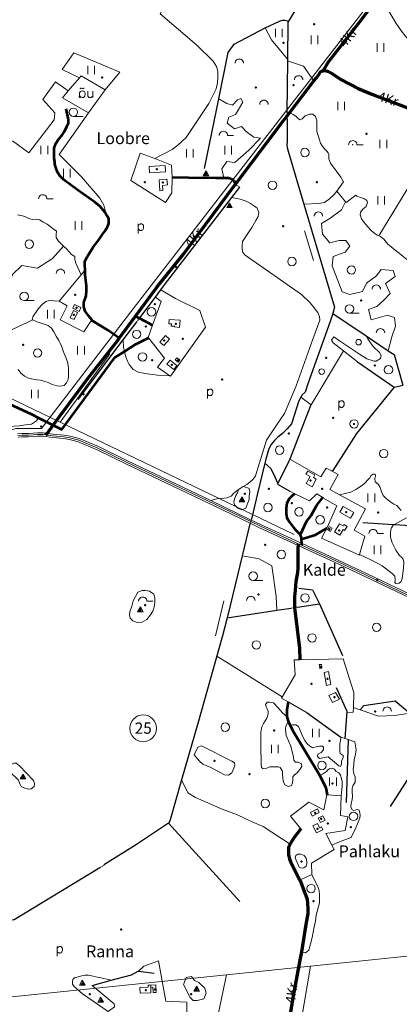
# Model space of a CAD drawing. Units: metres. Extents: x 531218 to 563713, y 6566035 to 6595898.
# Drawn here: x 548286 to 548961, y 6582550 to 6584300 of the extents above; entities that cross this region are included whole.
import ezdxf

# ---------------------------------------------------------------- set-up
doc = ezdxf.new("R2010")
doc.units = ezdxf.units.M
doc.header["$MEASUREMENT"] = 0
doc.linetypes.add('TRUUP', pattern=[3.5, 2.5, -1])
for name, color, linetype in [('Level 11', 7, 'Continuous'), ('Level 12', 7, 'Continuous'), ('Level 13', 7, 'Continuous'), ('Level 17', 7, 'Continuous'), ('Level 19', 7, 'Continuous'), ('Level 2', 7, 'Continuous'), ('Level 25', 7, 'Continuous'), ('Level 27', 7, 'Continuous'), ('Level 28', 7, 'Continuous'), ('Level 3', 7, 'Continuous'), ('Level 30', 7, 'Continuous'), ('Level 31', 7, 'Continuous'), ('Level 34', 7, 'Continuous'), ('Level 35', 7, 'Continuous'), ('Level 38', 7, 'Continuous'), ('Level 4', 7, 'Continuous'), ('Level 40', 7, 'Continuous'), ('Level 47', 7, 'Continuous'), ('Level 48', 7, 'Continuous'), ('Level 49', 7, 'Continuous'), ('Level 5', 7, 'Continuous'), ('Level 50', 7, 'Continuous'), ('Level 51', 7, 'Continuous'), ('Level 54', 7, 'Continuous'), ('Level 57', 7, 'Continuous'), ('Level 59', 7, 'Continuous')]:
    doc.layers.add(name, color=color, linetype=linetype)
doc.styles.add('Style-Helvetica', font='Helvetica.shx', dxfattribs={"bigfont": 'Helveticabig.shx'})
doc.styles.add('Style-hv_o', font='hv_o.shx', dxfattribs={"bigfont": 'hv_obig.shx'})

# ---------------------------------------------------------------- blocks, each defined once
blk = doc.blocks.new('OU___1')
at = {"layer": 'Level 47', "color": 251, "linetype": 'Continuous', "lineweight": 0}
blk.add_line((0.117, 0.062), (0.117, -0.053), dxfattribs=at)
at = {"layer": 'Level 47', "color": 251, "linetype": 'Continuous', "lineweight": 0, "flags": 128}
for points in [[(-0.113, 0.1), (-0.113, 0.1), (-0.104, 0.108), (-0.101, 0.11), (-0.098, 0.111), (-0.095, 0.111), (-0.083, 0.111), (-0.068, 0.11), (-0.049, 0.109), (-0.047, 0.109), (-0.043, 0.111), (-0.04, 0.113)], [(0.029, 0.062), (0.03, -0.025), (0.03, -0.03), (0.031, -0.034), (0.034, -0.039), (0.037, -0.043), (0.043, -0.048), (0.05, -0.052), (0.056, -0.054), (0.062, -0.055), (0.069, -0.055), (0.077, -0.054), (0.085, -0.052), (0.092, -0.049), (0.096, -0.047), (0.101, -0.043), (0.105, -0.039), (0.109, -0.033), (0.112, -0.028), (0.117, -0.02)]]:
    blk.add_lwpolyline(points, dxfattribs=at)
at = {"layer": 'Level 47', "color": 251, "linetype": 'Continuous', "lineweight": 0}
blk.add_ellipse((-0.07, 0.005), major_axis=(0.0026, 0.0601), ratio=0.875074, dxfattribs=at)
blk.add_ellipse((-0.07, 0.005), major_axis=(0.0026, 0.0601), ratio=0.875074, dxfattribs=at)
blk = doc.blocks.new('KAITS1')
at = {"layer": 'Level 57', "color": 251, "linetype": 'Continuous', "lineweight": 13}
blk.add_circle((0, 0), 0.238, dxfattribs=at)
blk = doc.blocks.new('POLD_1')
at = {"layer": 'Level 48', "color": 251, "linetype": 'Continuous', "lineweight": 0, "flags": 128}
for points in [[(-0.027, -0.082), (-0.027, 0.089)], [(-0.027, 0.058), (-0.017, 0.068), (-0.01, 0.076), (-0.001, 0.082), (0.007, 0.086), (0.014, 0.088), (0.023, 0.089), (0.03, 0.089), (0.037, 0.087), (0.045, 0.083), (0.05, 0.08), (0.054, 0.075), (0.058, 0.07), (0.061, 0.065), (0.063, 0.059), (0.065, 0.051), (0.067, 0.045), (0.067, 0.03), (0.067, 0.021), (0.066, 0.014), (0.063, 0.005), (0.058, -0.006), (0.052, -0.015), (0.043, -0.023), (0.037, -0.026), (0.029, -0.028), (0.022, -0.029), (0.015, -0.029), (0.008, -0.028), (0.002, -0.027), (-0.004, -0.024), (-0.012, -0.019), (-0.019, -0.014), (-0.026, -0.008), (-0.027, -0.008)]]:
    blk.add_lwpolyline(points, dxfattribs=at)
blk = doc.blocks.new('HEIN_1')
at = {"layer": 'Level 48', "color": 251, "linetype": 'Continuous', "lineweight": 13, "flags": 128}
for points in [[(-0.06, -0.075), (-0.06, 0.075)], [(0.06, -0.075), (0.06, 0.075)]]:
    blk.add_lwpolyline(points, dxfattribs=at)
blk = doc.blocks.new('VOSA_1')
at = {"layer": 'Level 50', "color": 251, "linetype": 'Continuous', "lineweight": 13, "extrusion": (0, 0, -1)}
blk.add_arc((0, 0), 0.075, 359.8472, 180.1528, dxfattribs=at)
blk = doc.blocks.new('NOORM1')
at = {"layer": 'Level 49', "color": 251, "linetype": 'Continuous', "lineweight": 13}
blk.add_circle((0, 0), 0.05, dxfattribs=at)
blk = doc.blocks.new('LEHT_1')
at = {"layer": 'Level 50', "color": 251, "linetype": 'Continuous', "lineweight": 13}
blk.add_circle((0, 0), 0.0752, dxfattribs=at)
blk = doc.blocks.new('HLEHT1')
at = {"layer": 'Level 51', "color": 251, "linetype": 'Continuous', "lineweight": 13}
blk.add_line((0, -0.075), (0.175, -0.075), dxfattribs=at)
blk.add_circle((0, 0), 0.0752, dxfattribs=at)
blk = doc.blocks.new('HPOOS1')
at = {"layer": 'Level 51', "color": 251, "linetype": 'Continuous', "lineweight": 13}
blk.add_line((0.075, 0), (0.183, 0), dxfattribs=at)
at = {"layer": 'Level 51', "color": 251, "linetype": 'Continuous', "lineweight": 13, "extrusion": (0, 0, -1)}
blk.add_arc((0, 0), 0.075, 359.8472, 180.1528, dxfattribs=at)
blk = doc.blocks.new('KIVIH1')
at = {"layer": 'Level 54', "color": 251, "linetype": 'Continuous', "lineweight": 13, "flags": 128}
for points in [[(-0.05, -0.029), (0.05, -0.029), (0, 0.058), (-0.05, -0.029)], [(-0.027, -0.029), (0.012, 0.038)], [(-0.004, -0.029), (0.023, 0.018)], [(0.019, -0.029), (0.034, -0.002)]]:
    blk.add_lwpolyline(points, dxfattribs=at)
blk = doc.blocks.new('LPUU_1')
at = {"layer": 'Level 51', "color": 251, "linetype": 'Continuous', "lineweight": 13}
for radius in [0.0752, 0.01]:
    blk.add_circle((0, 0), radius, dxfattribs=at)
blk = doc.blocks.new('PSALU1')
at = {"layer": 'Level 51', "color": 251, "linetype": 'Continuous', "lineweight": 13}
blk.add_line((0.075, 0), (0.183, 0), dxfattribs=at)
blk.add_circle((0, 0), 0.003, dxfattribs=at)
at = {"layer": 'Level 51', "color": 251, "linetype": 'Continuous', "lineweight": 13, "extrusion": (0, 0, -1)}
blk.add_arc((0, 0), 0.075, 359.8472, 180.1528, dxfattribs=at)

msp = doc.modelspace()

# ---------------------------------------------------------------- linework, layer by layer
at = {"layer": 'Level 11', "color": 251, "linetype": 'Continuous', "lineweight": 13, "ltscale": 100, "flags": 128}
msp.add_lwpolyline([(548283.13, 6583561.1), (548290.35, 6583561.58), (548301.99, 6583561.92), (548318.04, 6583562.84), (548328.05, 6583562.98), (548333.02, 6583562.27), (548345.48, 6583560.5), (548364.81, 6583558.62), (548375.25, 6583557.21), (548391.37, 6583552.94), (548425.31, 6583538.63), (548476.41, 6583513.56), (548632.22, 6583439.41), (548696.88, 6583408.13), (548714.09, 6583399.81), (548781.48, 6583368.86), (548787.37, 6583366.15), (548853.41, 6583335.83), (548901.14, 6583313.38), (548991.05, 6583270.48)], dxfattribs=at)
at = {"layer": 'Level 12', "color": 251, "linetype": 'Continuous', "lineweight": 13, "ltscale": 100, "flags": 128}
for points in [[(548282.55, 6583564.07), (548290.21, 6583564.58), (548301.86, 6583564.92), (548317.93, 6583565.84), (548328.24, 6583565.98), (548335.03, 6583565.01), (548345.78, 6583563.48), (548365.18, 6583561.6), (548375.84, 6583560.16), (548392.34, 6583555.79), (548426.55, 6583541.36), (548477.72, 6583516.26), (548626.06, 6583445.66), (548697.98, 6583410.91), (548715.37, 6583402.52), (548787.18, 6583369.54), (548854.67, 6583338.55), (548902.42, 6583316.09), (548992.27, 6583273.22)], [(548283.71, 6583558.13), (548290.49, 6583558.58), (548302.12, 6583558.92), (548318.15, 6583559.84), (548327.86, 6583559.98), (548345.27, 6583557.5), (548364.48, 6583555.64), (548374.66, 6583554.26), (548390.4, 6583550.09), (548424.06, 6583535.9), (548475.1, 6583510.86), (548630.92, 6583436.71), (548695.78, 6583405.33), (548712.81, 6583397.1), (548781.16, 6583365.7), (548852.15, 6583333.11), (548899.86, 6583310.67), (548989.81, 6583267.74)]]:
    msp.add_lwpolyline(points, dxfattribs=at)
at = {"layer": 'Level 13', "color": 251, "linetype": 'Continuous', "lineweight": 70, "flags": 128}
for points in [[(548825.68, 6584209.79), (548834.9, 6584225.4), (548894.17, 6584301.48), (548906.46, 6584317.26), (548910.16, 6584322.13), (548914.06, 6584324.66)], [(548333.02, 6583562.27), (548335.03, 6583565.01), (548345.81, 6583579.69), (548356.88, 6583594.77), (548408.43, 6583664.08), (548459.39, 6583728.94), (548463.25, 6583734.17), (548492.17, 6583773.29), (548530.67, 6583825.37), (548577.41, 6583883.78), (548669.35, 6584007.24), (548669.93, 6584008.04), (548755.31, 6584121.38), (548761.51, 6584129.46), (548765.76, 6584134.99), (548809.28, 6584191.66), (548813.12, 6584196.67), (548818.38, 6584203.77), (548820.88, 6584207.47), (548824.66, 6584209.78), (548825.68, 6584209.79)], [(548825.68, 6584209.79), (548829.38, 6584209.84), (548834.93, 6584208.58), (548840.42, 6584205.29), (548856.81, 6584194.22), (548888.01, 6584178.06), (548912.42, 6584168.17), (548944.97, 6584155.55), (548972.53, 6584145.03), (548982.98, 6584140.78), (548989.14, 6584138.39), (548995.55, 6584134.51), (549033.43, 6584112.57), (549082.43, 6584084.77), (549102.02, 6584069.39)], [(548781.48, 6583368.86), (548781.16, 6583365.7), (548780.78, 6583361.91), (548780.43, 6583342.38), (548780.47, 6583325.55), (548779.93, 6583317.68), (548776.9, 6583301.46), (548775.85, 6583286.37), (548774.87, 6583274.5), (548775.02, 6583255.31), (548775.06, 6583250.78), (548783.36, 6583182.82), (548784.02, 6583162.25)], [(548786.27, 6582861.75), (548774.21, 6582846.2), (548767.05, 6582835.38), (548766.82, 6582834.87), (548764.22, 6582828.53), (548763.93, 6582821.11), (548764.1, 6582815.74), (548766.06, 6582808.81), (548768.14, 6582802.17), (548784.25, 6582770.85), (548784.61, 6582770.18), (548796.98, 6582736.61), (548797.84, 6582729.38), (548798.59, 6582719.47), (548798.23, 6582711.6), (548795.11, 6582691.9), (548786.89, 6582643.42), (548784.34, 6582628.37), (548772.51, 6582564.75), (548758.97, 6582482.38), (548752.1, 6582441.13)]]:
    msp.add_lwpolyline(points, dxfattribs=at)
at = {"layer": 'Level 19', "color": 251, "linetype": 'Continuous', "lineweight": 53, "ltscale": 100, "flags": 128}
for points in [[(548463.25, 6583734.17), (548442.78, 6583748.44), (548415.89, 6583765.22), (548414.49, 6583766.87), (548409.18, 6583773.13), (548402.5, 6583782.4), (548400.28, 6583790.13), (548400.68, 6583797.53), (548404.68, 6583809.57), (548405.36, 6583818.39), (548405.27, 6583827.18), (548403.89, 6583837.05), (548403.02, 6583846.87), (548402.84, 6583855.61), (548402.81, 6583856.39), (548402.04, 6583863.36), (548402.18, 6583870.37), (548406.18, 6583879.12), (548417, 6583896.03), (548427.21, 6583909.28), (548433.23, 6583917.66), (548437.84, 6583924.61), (548442.62, 6583932.36), (548444.78, 6583938.31), (548444.84, 6583946.17), (548442.31, 6583951.11), (548440.36, 6583954.32), (548437.96, 6583958.32), (548429.43, 6583968.47), (548420.06, 6583976.15), (548389.51, 6583997.39), (548365.1, 6584015.97), (548357.66, 6584022.57), (548353.52, 6584029.27), (548350.43, 6584037.41), (548349.1, 6584043.46), (548348.81, 6584047.55), (548347.68, 6584054.25), (548347.53, 6584060.39), (548347.46, 6584067.28), (548347.52, 6584072.27), (548350.43, 6584080.51), (548354.98, 6584086.83), (548362.31, 6584096.08), (548366.31, 6584101.48), (548370.42, 6584110.57), (548372.9, 6584116.76), (548372.86, 6584123.11), (548369.06, 6584142.02)], [(548557.53, 6584020.46), (548586.12, 6584019.83), (548635.21, 6584019.14), (548642.9, 6584019.23), (548649.16, 6584019.19), (548658.1, 6584019.01), (548663.81, 6584017), (548667.18, 6584014.5), (548669.93, 6584008.04)], [(548492.17, 6583773.29), (548499.11, 6583769.7), (548522.68, 6583757.55)], [(548086.66, 6583702.72), (548127.51, 6583682.02), (548307.14, 6583598.91), (548319.62, 6583592.71), (548345.81, 6583579.69), (548361.04, 6583572.13), (548455.52, 6583700.08), (548472.67, 6583710.69), (548493.06, 6583723.3), (548515.13, 6583735.06)], [(548775.47, 6583457.61), (548772.18, 6583455.57), (548765.26, 6583448.4), (548760.9, 6583440.71), (548759.93, 6583431.95), (548760.02, 6583422.66), (548760.99, 6583414.84), (548766.43, 6583406.62), (548773.16, 6583397.47), (548777.26, 6583392.6), (548784.62, 6583384.91), (548785.02, 6583384.02)], [(548785.02, 6583384.02), (548796.93, 6583409.27), (548804.5, 6583418.68), (548814.64, 6583437.09), (548825.06, 6583450.77)], [(548786.77, 6583376.84), (548811.78, 6583384.78), (548832.24, 6583396.51)], [(548785.02, 6583384.02), (548786.55, 6583380.59), (548786.77, 6583376.84)], [(548786.77, 6583376.84), (548787.18, 6583369.54), (548787.37, 6583366.15)], [(548763.43, 6583087.53), (548761.06, 6583073), (548761.18, 6583062.11), (548761.28, 6583061.72), (548763.61, 6583053.14), (548764.05, 6583051.5), (548767.36, 6583045.11), (548771.46, 6583037.25), (548819.59, 6582956.55), (548830.31, 6582934.72), (548832.92, 6582922.27)]]:
    msp.add_lwpolyline(points, dxfattribs=at)
at = {"layer": 'Level 2', "color": 251, "linetype": 'Continuous', "lineweight": 13, "ltscale": 100, "flags": 128}
for points in [[(548516.97, 6584028.46), (548516.28, 6584039.25), (548544.65, 6584041.04), (548545.31, 6584030.22), (548516.97, 6584028.46)], [(548535.65, 6583996.46), (548534.02, 6584015.82), (548548.16, 6584017.06), (548549.06, 6584006.55), (548540.3, 6584005.81), (548541.05, 6583996.94), (548535.65, 6583996.46)], [(548383.23, 6583767.18), (548375.87, 6583770.56), (548381.75, 6583783.27), (548389.13, 6583779.88), (548383.23, 6583767.18)], [(548391.93, 6583781.92), (548395.3, 6583788.81), (548384, 6583794.31), (548380.64, 6583787.44), (548391.93, 6583781.92)], [(548570.43, 6583753.44), (548561.31, 6583754.12), (548561.4, 6583755.43), (548555.68, 6583755.85), (548555.93, 6583759.56), (548551.68, 6583759.88), (548552.26, 6583767.4), (548571.38, 6583765.98), (548570.43, 6583753.44)], [(548542.31, 6583720.93), (548535.18, 6583727.22), (548545.56, 6583739.02), (548552.68, 6583732.74), (548542.31, 6583720.93)], [(548560.21, 6583678.31), (548565.92, 6583685.74), (548553.59, 6583695.28), (548547.85, 6583687.83), (548560.21, 6583678.31)], [(548568.18, 6583691.69), (548570.93, 6583695.69), (548565.5, 6583699.46), (548562.73, 6583695.47), (548568.18, 6583691.69)], [(548805.96, 6583470.09), (548795.62, 6583475.71), (548802.41, 6583488.24), (548795, 6583492.26), (548798.18, 6583498.07), (548810.86, 6583491.17), (548808.36, 6583486.56), (548813.43, 6583483.82), (548805.96, 6583470.09)], [(548874.27, 6583414.12), (548855.54, 6583424.65), (548861.23, 6583434.75), (548879.93, 6583424.27), (548874.27, 6583414.12)], [(548838.43, 6583390.52), (548841.93, 6583396.71), (548836.59, 6583399.22), (548833.29, 6583393.42), (548838.43, 6583390.52)], [(548855.55, 6583384.17), (548846.05, 6583389.73), (548854.61, 6583404.29), (548860.97, 6583400.56), (548862.31, 6583402.84), (548868.05, 6583399.47), (548863.85, 6583392.25), (548861.23, 6583393.79), (548855.55, 6583384.17)], [(548819.71, 6583147.03), (548818.81, 6583153.8), (548822.62, 6583154.32), (548823.52, 6583147.53), (548819.71, 6583147.03)], [(548831.74, 6583116.99), (548839.43, 6583118.49), (548835, 6583141.32), (548827.31, 6583139.84), (548831.74, 6583116.99)], [(548842.48, 6583086.77), (548835.88, 6583098.76), (548847.84, 6583104.56), (548854.43, 6583092.57), (548842.48, 6583086.77)], [(548806.17, 6582884.58), (548802.93, 6582890.83), (548815.61, 6582897.37), (548818.86, 6582891.16), (548806.17, 6582884.58)], [(548813.62, 6582854.55), (548825.35, 6582860.33), (548822.81, 6582865.49), (548819.1, 6582863.68), (548815.43, 6582871.15), (548807.41, 6582867.2), (548813.62, 6582854.55)], [(548820.78, 6582872.92), (548829.28, 6582877.26), (548825.23, 6582885.08), (548816.75, 6582880.72), (548820.78, 6582872.92)], [(548519.31, 6582584.02), (548514.79, 6582583.83), (548514.92, 6582580.64), (548500.17, 6582580.08), (548500.56, 6582569.78), (548519.6, 6582570.52), (548519.34, 6582579.96)], [(548519.34, 6582579.96), (548523.12, 6582580.12), (548523.48, 6582570.63), (548529.15, 6582570.84), (548528.62, 6582584.4), (548519.31, 6582584.02)], [(548519.34, 6582579.96), (548519.31, 6582584.02)]]:
    msp.add_lwpolyline(points, dxfattribs=at)
at = {"layer": 'Level 25', "color": 251, "linetype": 'TRUUP', "lineweight": 13}
for points in [[(548761.38, 6584135.61), (548761.51, 6584129.46), (548761.64, 6584123.77)], [(548501.56, 6583772.96), (548499.11, 6583769.7), (548494.91, 6583764.12)], [(548698.48, 6583412.16), (548697.98, 6583410.91), (548696.88, 6583408.13), (548695.78, 6583405.33), (548695.21, 6583403.89)], [(548768.89, 6583254.39), (548775.02, 6583255.31), (548780.35, 6583256.12)], [(548437.26, 6582798.27), (548428.96, 6582792.66)]]:
    msp.add_lwpolyline(points, dxfattribs=at)
at = {"layer": 'Level 27', "color": 251, "linetype": 'Continuous', "lineweight": 13, "ltscale": 100, "flags": 128}
for points in [[(547205.13, 6583834.75), (547365.99, 6584061.77), (548358.16, 6583585.02)], [(548358.16, 6583585.02), (548446.48, 6583706.18)], [(548358.16, 6583585.02), (548774.44, 6583384.99)], [(548803.08, 6582617.81), (549089.44, 6582647.35)], [(548803.08, 6582617.81), (548735.28, 6582215.65), (548642.28, 6582203.68)], [(548653.63, 6582602.4), (548803.08, 6582617.81)], [(548121.28, 6582547.57), (548653.63, 6582602.4)], [(548653.63, 6582602.4), (548615.78, 6582421.98)]]:
    msp.add_lwpolyline(points, dxfattribs=at)
at = {"layer": 'Level 28', "color": 251, "linetype": 'Continuous', "lineweight": 13, "ltscale": 100, "flags": 128}
for points in [[(549426.56, 6585000), (548654.93, 6584002.66)], [(548654.93, 6584002.66), (548483.93, 6583781.26), (548325.1, 6583573.81)], [(548326.3, 6583575.43), (548325.1, 6583573.81), (548279.63, 6583573.42), (547487.58, 6583290.61)]]:
    msp.add_lwpolyline(points, dxfattribs=at)
at = {"layer": 'Level 3', "color": 251, "linetype": 'Continuous', "lineweight": 40}
for p in [(548540.76, 6584011.24), (548382.6, 6583775.96), (548563.84, 6583759.79), (548543.43, 6583730.08), (548854.4, 6583392.47), (548845.78, 6583096.05), (548815.68, 6582861.85), (548510.44, 6582575.03)]:
    msp.add_point(p, dxfattribs=at)
at = {"layer": 'Level 30', "color": 251, "linetype": 'Continuous', "lineweight": 30, "flags": 128}
for points in [[(548810.35, 6584401.22), (548805.88, 6584388.13), (548793.98, 6584358.01), (548789.46, 6584343.08), (548786.56, 6584334.66), (548775.05, 6584315.97), (548764.27, 6584297.71)], [(548614.73, 6584035.97), (548640.11, 6584159.83), (548657.04, 6584242.39), (548667.56, 6584257.07), (548722.9, 6584285.81), (548748.31, 6584298.01), (548753.56, 6584299.38), (548757.48, 6584299.41), (548764.27, 6584297.71)], [(548764.27, 6584297.71), (548762.68, 6584295.02), (548762.15, 6584230.15), (548762.12, 6584227.27), (548761.38, 6584135.61)], [(548761.64, 6584123.77), (548761.56, 6584083.17), (548761.31, 6584078.09), (548761.49, 6584073.31), (548763.26, 6584066.86), (548791.5, 6583972.23), (548846.11, 6583789.36), (548842.68, 6583778.37)], [(548501.56, 6583772.96), (548527.46, 6583807.26), (548537.25, 6583820.23), (548543.79, 6583828.88), (548663.56, 6583984.47), (548677.79, 6584002.95)], [(548390.11, 6583625.28), (548470.11, 6583731.27), (548494.91, 6583764.12)], [(548842.68, 6583778.37), (548838.22, 6583763.99), (548798.23, 6583652.85), (548793.53, 6583638.43), (548788.31, 6583633.73), (548785.93, 6583629.41), (548782.42, 6583623), (548769.24, 6583582.22), (548761.93, 6583573.3), (548753.51, 6583564.9), (548745.13, 6583558.45), (548739.27, 6583552.06), (548732.91, 6583544.54), (548728.4, 6583535.99), (548723.65, 6583519.3), (548721.87, 6583511.87)], [(548842.68, 6583778.37), (548902.06, 6583738.36), (548941.19, 6583711.96), (548951.68, 6583704.91), (548967.26, 6583650.73)], [(548886.65, 6583692.32), (548952.04, 6583647.29)], [(548952.04, 6583647.29), (548885.14, 6583564.85), (548842.66, 6583498.9)], [(548952.04, 6583647.29), (548952.43, 6583647.01), (548967.26, 6583650.73)], [(548802.73, 6583612.85), (548766.43, 6583519.4), (548764.93, 6583515.53), (548745.18, 6583475.68)], [(548721.87, 6583511.87), (548708.41, 6583455.59), (548698.48, 6583412.16)], [(548721.87, 6583511.87), (548732.14, 6583503.27), (548736.68, 6583494.38), (548745.18, 6583475.68)], [(548745.18, 6583475.68), (548744.72, 6583474.73), (548766.17, 6583462.36)], [(548896, 6583406.39), (548950.39, 6583402.97), (548952.56, 6583402.83), (548990.06, 6583400.47), (549034.73, 6583420.3)], [(548695.21, 6583403.89), (548681.62, 6583347.33), (548660.91, 6583261.13), (548654.93, 6583237.18)], [(548782.62, 6583289.79), (548806.53, 6583286.7), (548818.9, 6583261.95)], [(548780.35, 6583256.12), (548818.9, 6583261.95)], [(548818.9, 6583261.95), (548860.13, 6583169.93)], [(548654.93, 6583237.18), (548646.98, 6583205.18), (548602.71, 6583048.96), (548574.1, 6582948.83), (548553.77, 6582877.66), (548551.26, 6582872.12), (548550.81, 6582871.83)], [(548654.93, 6583237.18), (548743.26, 6583250.52), (548768.89, 6583254.39)], [(548897.74, 6583081.06), (548953.81, 6583089.18), (548979.89, 6583067.26), (549026.22, 6583028.31)], [(549026.22, 6583028.31), (549021.14, 6583020.6), (548944.65, 6582901.31)], [(548870.11, 6583020.73), (548870.1, 6583020.53), (548866.81, 6582908.97)], [(548550.81, 6582871.83), (548492.01, 6582832.73), (548437.26, 6582798.27)], [(548677.85, 6582732.47), (548550.81, 6582871.83)], [(548428.96, 6582792.66), (548276.42, 6582699.84), (548273.01, 6582699.49), (548269.61, 6582701.1), (548212.21, 6582742.32), (548193.04, 6582756.08)]]:
    msp.add_lwpolyline(points, dxfattribs=at)
at = {"layer": 'Level 31', "color": 251, "linetype": 'Continuous', "lineweight": 13, "ltscale": 100, "flags": 128}
for points in [[(548657.5, 6582957.23), (548650.13, 6582958.04), (548636.22, 6582965.71), (548626.31, 6582970.75), (548611.98, 6582977), (548605.81, 6582982), (548596.53, 6582993.39), (548603.13, 6583007.31), (548609.56, 6583009.34), (548663.14, 6582981.96), (548668.29, 6582979.21), (548668.93, 6582975.26), (548666.91, 6582969.58), (548663.13, 6582961.63), (548657.5, 6582957.23)], [(548786.77, 6582791.74), (548782.84, 6582793.55), (548775.77, 6582810.39), (548777.11, 6582814.44), (548780.92, 6582816.75), (548786.06, 6582816.9), (548791.98, 6582814.19), (548795.39, 6582809.73), (548796.77, 6582804.07), (548796.77, 6582799.83), (548795.38, 6582795.25), (548791.54, 6582792.37), (548786.77, 6582791.74)]]:
    msp.add_lwpolyline(points, dxfattribs=at)
at = {"layer": 'Level 34', "color": 251, "linetype": 'Continuous', "lineweight": 13, "ltscale": 100}
for p, q in [((548792.76, 6583925.33), (548808.4, 6583872.07)), ((548649.07, 6583267.45), (548634.23, 6583204.82))]:
    msp.add_line(p, q, dxfattribs=at)
at = {"layer": 'Level 35', "color": 251, "linetype": 'Continuous', "lineweight": 30, "ltscale": 100, "flags": 128}
for points in [[(548864.54, 6583022.32), (548868.46, 6583070.23), (548849.49, 6583112.38)], [(548797.12, 6583068.3), (548857.29, 6583024.67)], [(548415.04, 6582583.48), (548448.99, 6582592.65), (548484.91, 6582602.35), (548497.01, 6582608.7), (548497.24, 6582608.66), (548525.56, 6582605.07)]]:
    msp.add_lwpolyline(points, dxfattribs=at)
at = {"layer": 'Level 38', "color": 251, "linetype": 'Continuous', "lineweight": 13, "ltscale": 100, "flags": 128}
msp.add_lwpolyline([(548752.99, 6583096.33), (548636.75, 6583169.07)], dxfattribs=at)
at = {"layer": 'Level 4', "color": 251, "linetype": 'Continuous', "lineweight": 40}
for p in [(548530.08, 6584034.71), (548387.53, 6583787.89), (548567.77, 6583695), (548556.64, 6583686.73), (548866.32, 6583424.83), (548837, 6583394.77), (548821.45, 6583150.18), (548833.41, 6583128.53), (548811.18, 6582890.25), (548822.25, 6582879.56), (548526.34, 6582576.38)]:
    msp.add_point(p, dxfattribs=at)
at = {"layer": 'Level 40', "color": 251, "linetype": 'Continuous', "lineweight": 13, "ltscale": 100, "flags": 128}
for points in [[(548526.41, 6584053.48), (548557.25, 6584069.37), (548567.18, 6584077.27), (548582.02, 6584091.15), (548622.22, 6584151.68), (548635.8, 6584177.81), (548637.99, 6584188.15), (548638.56, 6584197.15), (548638.37, 6584208.96), (548636.26, 6584217.25), (548630.18, 6584226.83), (548601.06, 6584255.44), (548536.31, 6584310.95), (548544.41, 6584326.08), (548559.43, 6584348.57), (548563.03, 6584357.82), (548564.06, 6584363.86), (548562.97, 6584370.38), (548557.8, 6584375.45), (548533.93, 6584389.13), (548418.46, 6584437.73), (548298.15, 6584490.44), (548102.77, 6584555.34), (548022.43, 6584577.41)], [(548926.41, 6584343.75), (548955.36, 6584293.87), (548959.76, 6584287.49), (548965.13, 6584280.23), (548971.6, 6584271.58), (548977.71, 6584263.78), (548984.59, 6584256.68), (548992.47, 6584250.62), (549004.28, 6584246.55), (549011.01, 6584243.16), (549016.55, 6584239.46), (549019.65, 6584234.49), (549023.78, 6584228.77), (549028.43, 6584222.95), (549033.43, 6584217.56), (549037.43, 6584216.34), (549044.81, 6584213.9), (549051.81, 6584207.78), (549057.43, 6584202.18), (549062.11, 6584197.28), (549064.43, 6584193.62), (549071.79, 6584185.21), (549078.43, 6584176.48), (549081.42, 6584171.75)], [(548722.9, 6584285.81), (548734.06, 6584264.88), (548762.15, 6584230.15)], [(548392.68, 6584197.24), (548361.99, 6584212.07), (548382.63, 6584241.49), (548464.38, 6584207.43), (548438.37, 6584175.69)], [(548762.12, 6584227.27), (548790.55, 6584217.58), (548809.28, 6584191.66)], [(548392.68, 6584197.24), (548395.43, 6584200.46), (548438.37, 6584175.69)], [(548273.5, 6584085.3), (548302.38, 6584063.62), (548347.93, 6584122.66), (548348.78, 6584135.05), (548327.31, 6584158.27), (548350.01, 6584190.01), (548372.68, 6584173.8)], [(548372.68, 6584173.8), (548392.68, 6584197.24)], [(548408.72, 6584134.6), (548362.4, 6584161.76), (548372.68, 6584173.8)], [(548438.37, 6584175.69), (548408.72, 6584134.6)], [(548640.11, 6584159.83), (548654.51, 6584151.73), (548664.38, 6584148.65), (548673.43, 6584157.9), (548679.18, 6584160.6), (548682.89, 6584154.05), (548674.66, 6584139.78), (548669.72, 6584131.68), (548657.8, 6584127.05), (548655.31, 6584116.26), (548668.06, 6584106.23), (548680.81, 6584110.47), (548689.06, 6584101.6), (548702.63, 6584091.58), (548714.56, 6584089.65), (548693.56, 6584068.44), (548668.9, 6584046.84), (548654.51, 6584048.39), (548645.87, 6584035.27), (548649.16, 6584019.19)], [(548408.72, 6584134.6), (548356.41, 6584060.99), (548396.18, 6584020.79), (548428.97, 6583983.19), (548435.91, 6583970.68), (548440.36, 6583954.32)], [(548765.76, 6584134.99), (548772.43, 6584131.74), (548777.39, 6584128.96), (548780.8, 6584125.63), (548784.17, 6584122.51), (548788.26, 6584124.34), (548793.77, 6584129.7), (548801.81, 6584132.72), (548807.25, 6584132.2), (548812.12, 6584128.05), (548814.28, 6584120.46), (548814.38, 6584106.75), (548814.68, 6584101.68), (548816.81, 6584094.6), (548818.88, 6584086.96), (548820.98, 6584080.89), (548823.86, 6584076.13), (548828.02, 6584070.97), (548832.06, 6584066.78), (548834.66, 6584063.72), (548835.54, 6584061.23), (548835.56, 6584057.31), (548835.99, 6584052.8), (548838.59, 6584045.25), (548856.91, 6584020.24), (548861.72, 6584012.05), (548849.81, 6583995.68)], [(548526.41, 6584053.48), (548556.43, 6584041.94), (548557.53, 6584020.46), (548557.02, 6583992.35), (548545.36, 6583975.62), (548483.93, 6584014.33), (548500.56, 6584063.41), (548526.41, 6584053.48)], [(548677.79, 6584002.95), (548669.35, 6584007.24)], [(548982.74, 6584011.56), (548924.72, 6583916.05)], [(548849.81, 6583995.68), (548845.37, 6583989.54), (548837.05, 6583981.82), (548828.11, 6583975.35), (548817.97, 6583973.82), (548791.5, 6583972.23)], [(548849.81, 6583995.68), (548865.63, 6583976.69)], [(548683.52, 6583470.67), (548684.43, 6583471.24), (548689.81, 6583474.19), (548695.56, 6583478.36), (548701.56, 6583483.68), (548705.43, 6583489.73), (548725.11, 6583552.64), (548735.38, 6583568.62), (548742.72, 6583579.63), (548750.63, 6583590.61), (548756.79, 6583600.41), (548777.54, 6583649.62), (548807.28, 6583732.46), (548819.77, 6583766.11), (548818.96, 6583772.55), (548816.21, 6583779.8), (548802.55, 6583797.21), (548787.04, 6583811.85), (548687.15, 6583881.86), (548682.84, 6583886.31), (548681.52, 6583893.31), (548681.53, 6583899.13), (548682.49, 6583906.37), (548692.8, 6583922.27), (548698.79, 6583930.71), (548706.31, 6583943.46), (548710.22, 6583950.64), (548711.21, 6583957.42), (548708.43, 6583965.38), (548703.86, 6583969.03), (548696.68, 6583973.64), (548688.93, 6583978.06), (548678.25, 6583981.43), (548663.56, 6583984.47)], [(548865.63, 6583976.69), (548857.97, 6583962.55), (548837.39, 6583947.11), (548822.56, 6583937.85), (548824.64, 6583918.94), (548837.39, 6583903.5), (548854.27, 6583907.75), (548865.79, 6583908.13), (548872.79, 6583897.71), (548864.97, 6583887.29), (548843.56, 6583879.57), (548841.92, 6583862.98), (548859.62, 6583816.66), (548872.79, 6583812.03), (548895.81, 6583817.44), (548902.42, 6583832.1), (548920.53, 6583845.22), (548928.76, 6583856.03), (548950.16, 6583854.49), (548953.43, 6583844.07), (548936.16, 6583831.72), (548944.81, 6583813.58), (548933.68, 6583801.61), (548920.92, 6583790.51), (548906.1, 6583785.11), (548911.04, 6583766.97), (548940.26, 6583775.08), (548952.18, 6583771.22), (548954.25, 6583755.78), (548947.67, 6583736.48), (548941.19, 6583711.96)], [(548865.63, 6583976.69), (548866.62, 6583975.5), (548883.61, 6583988.27), (548885.78, 6583986.44), (548891.81, 6583984.38), (548897.77, 6583982.76), (548903.06, 6583979.11), (548904.56, 6583975.18), (548901.97, 6583968.6), (548896.18, 6583963.66), (548891.92, 6583958.38), (548891.66, 6583953.3), (548894.05, 6583946.32), (548898.67, 6583940.09), (548904.87, 6583932.38), (548910.1, 6583926.46), (548914.93, 6583921.95), (548921.59, 6583917.16), (548924.72, 6583916.05)], [(548282.5, 6583953.71), (548291.63, 6583951.88), (548296.51, 6583950.1), (548302.5, 6583946.88), (548308.41, 6583945.44), (548315.21, 6583945.52), (548321.92, 6583944.79), (548328.42, 6583940.59), (548335.31, 6583936.67), (548346.16, 6583928.88), (548351.62, 6583924.76), (548351.46, 6583918.5), (548351.06, 6583913.21), (548354.81, 6583907.16), (548364.38, 6583897.8)], [(548924.72, 6583916.05), (548927.37, 6583915.12), (548933.25, 6583910.18), (548940.76, 6583901.36), (548946.64, 6583896.65), (548953.87, 6583890.71), (548960.61, 6583885.35), (548967.6, 6583879.59), (548973.74, 6583874.79), (548980.21, 6583870.57), (548989.56, 6583867.86)], [(548181.12, 6583774.08), (548235.79, 6583784.46), (548258.06, 6583797.62), (548273.76, 6583847.15), (548290.27, 6583863.4), (548318.34, 6583858.76), (548344.75, 6583875.78), (548364.38, 6583897.8)], [(548364.38, 6583897.8), (548370.26, 6583892.34), (548378.55, 6583882.69), (548384.12, 6583879.2), (548384.18, 6583874.07), (548385.93, 6583867.55), (548395.76, 6583847.08)], [(548395.76, 6583847.08), (548402.84, 6583855.61)], [(548356.81, 6583799.91), (548395.76, 6583847.08)], [(548553.06, 6583667.54), (548554.39, 6583666.62), (548616.81, 6583753.63), (548606.55, 6583783.28), (548563.43, 6583804.84), (548537.25, 6583820.23)], [(548356.81, 6583799.91), (548338.62, 6583801.18), (548333.05, 6583799.3), (548326.59, 6583794.15), (548319.75, 6583786.86), (548309.62, 6583771.92), (548308.88, 6583767.43), (548309.86, 6583766.97)], [(548356.81, 6583799.91), (548370.88, 6583791.77), (548358.37, 6583767.1), (548400.67, 6583745.54), (548414.49, 6583766.87)], [(548553.06, 6583667.54), (548531.39, 6583682.79), (548543.71, 6583698.96), (548515.13, 6583735.06), (548514.71, 6583735.59), (548522.68, 6583757.55), (548537.96, 6583799.45), (548527.46, 6583807.26)], [(548243.93, 6583703), (548250.65, 6583726.42), (548272.11, 6583748.86), (548309.86, 6583766.97)], [(548309.86, 6583766.97), (548317.52, 6583763.34), (548328.31, 6583759.94), (548337.31, 6583756.47), (548343.09, 6583751.83), (548347.29, 6583745.62), (548351.31, 6583738.05), (548356.04, 6583730.22), (548358.54, 6583725.14), (548361.22, 6583718.6), (548364.28, 6583710.16), (548368.27, 6583700.04), (548371.53, 6583692.23), (548372.65, 6583685.79), (548373.02, 6583679.47), (548372.96, 6583667.45), (548372.65, 6583661.04), (548369.75, 6583654.76), (548365.3, 6583650.07), (548358.18, 6583649.16), (548352.46, 6583649.47), (548344.06, 6583652.02), (548336.89, 6583655.56), (548329.46, 6583657.97), (548323.54, 6583659.42), (548317.39, 6583660.41), (548310.31, 6583661.37), (548302.03, 6583663), (548294.68, 6583666.51), (548288.61, 6583672.14), (548283.66, 6583678.45)], [(548470.11, 6583731.27), (548471.13, 6583717.45), (548472.67, 6583710.69), (548474.68, 6583702.87), (548477.93, 6583693.49), (548481.02, 6583687.34), (548488, 6583678.69), (548496.76, 6583673.71), (548509.27, 6583671.45), (548531.37, 6583668.23), (548553.06, 6583667.54)], [(548902.06, 6583738.36), (548905.22, 6583733.3), (548908.46, 6583727.42), (548914.78, 6583719.39), (548925.51, 6583708.49), (548928.81, 6583703.38), (548927.76, 6583697.94), (548919.8, 6583693.55), (548916.29, 6583693.58), (548903.15, 6583697.57), (548890, 6583706.04), (548854.67, 6583729.54), (548844.4, 6583736.47), (548840.68, 6583730.69), (548843.56, 6583725.69), (548861.88, 6583711.51)], [(548804.47, 6583615.75), (548861.88, 6583711.51)], [(548886.65, 6583692.32), (548861.88, 6583711.51)], [(548804.47, 6583615.75), (548785.93, 6583629.41)], [(548802.73, 6583612.85), (548804.47, 6583615.75)], [(548237.74, 6583549.15), (548236.86, 6583566.38), (548237.8, 6583571.02), (548260.8, 6583575.57), (548276.4, 6583577.85), (548285.77, 6583578.63), (548296.59, 6583580.43), (548307.56, 6583581.49), (548316.28, 6583587.39), (548319.62, 6583592.71)], [(548766.43, 6583519.4), (548821.37, 6583487.88), (548830.81, 6583503.1), (548841.03, 6583498.49), (548841.72, 6583497.94)], [(548854.63, 6583455.94), (548837.81, 6583465.15), (548852.61, 6583491.74), (548841.72, 6583497.94)], [(548841.72, 6583497.94), (548842.66, 6583498.9)], [(548854.63, 6583455.94), (548874.99, 6583460.64), (548883.47, 6583464.97), (548895.35, 6583473.01), (548900.22, 6583476.82), (548905.25, 6583482.16), (548908.4, 6583486.07), (548911.18, 6583489.89), (548914.5, 6583492.26), (548918.24, 6583492.32), (548918.53, 6583489.26), (548917.67, 6583484.57), (548917.8, 6583478.96), (548923.17, 6583474.69), (548926.68, 6583468.99), (548929.31, 6583461.03), (548932.13, 6583454.25), (548937.03, 6583449.86), (548940.98, 6583446.09), (548945.93, 6583442.54), (548950.97, 6583439.22), (548956.48, 6583436.56), (548960.25, 6583432.34), (548964.46, 6583428.13)], [(548626.06, 6583445.66), (548637.02, 6583448.59), (548654.99, 6583450.44), (548661.93, 6583453.54), (548666.56, 6583457.85), (548672.47, 6583462.88), (548675.3, 6583465.08)], [(548675.3, 6583465.08), (548673.36, 6583459.23), (548670.46, 6583454.29), (548667.92, 6583448.24), (548666.8, 6583442.92), (548668.14, 6583437.71), (548673.85, 6583432.02), (548681.09, 6583428.75), (548687.98, 6583431.77), (548691.8, 6583441.35), (548693.92, 6583447.21), (548694.39, 6583453.36), (548695.25, 6583461.29), (548693.99, 6583466.8), (548690.31, 6583468.97), (548683.52, 6583470.67)], [(548675.3, 6583465.08), (548677.96, 6583467.16), (548683.52, 6583470.67)], [(548766.17, 6583462.36), (548775.47, 6583457.61), (548801.13, 6583445.02), (548814.49, 6583457.73), (548825.06, 6583450.77), (548826.18, 6583450.03), (548850.06, 6583436.18), (548832.81, 6583397.65), (548832.24, 6583396.51), (548822.96, 6583378.38), (548890.1, 6583348.43), (548890.43, 6583349.62)], [(548890.43, 6583349.62), (548899.5, 6583382.35), (548880.6, 6583393.14), (548900.73, 6583430.7), (548854.63, 6583455.94)], [(548973.49, 6583414.57), (548952.56, 6583402.83)], [(548950.39, 6583402.97), (548946.96, 6583397.28), (548946.1, 6583393.89), (548945.16, 6583387.66), (548945.42, 6583380.48), (548948.37, 6583370.55), (548954.67, 6583357.12), (548961.09, 6583347.85), (548965.56, 6583344.38), (548967.99, 6583341.31), (548969.01, 6583335.21), (548968.13, 6583325.61), (548966.18, 6583307.11), (548964.26, 6583301.69), (548960.54, 6583298.73), (548955, 6583298.19), (548953.21, 6583299.72), (548953.71, 6583304.5), (548952.98, 6583310.9), (548948.02, 6583315.62), (548930.62, 6583329.23), (548910.39, 6583339.95), (548890.43, 6583349.62)], [(548681.62, 6583347.33), (548711.9, 6583341.98), (548734.17, 6583329.6), (548742.41, 6583274.69), (548743.26, 6583250.52)], [(548495.03, 6583228.82), (548504.18, 6583229.47), (548512.12, 6583234.25), (548518.81, 6583242.19), (548523.14, 6583248.96), (548525.89, 6583258.39), (548526.49, 6583266.38), (548526.51, 6583271.87), (548524.53, 6583278.89), (548517.13, 6583284.26), (548510.21, 6583285.64), (548503.8, 6583285.39), (548496.13, 6583282.57), (548488.02, 6583267.35), (548485.63, 6583257.74), (548481.87, 6583247.63), (548481.67, 6583242.64), (548482.68, 6583236.36), (548487.38, 6583231.55), (548495.03, 6583228.82)], [(548879.38, 6583077.59), (548880, 6583104.56), (548861.43, 6583164.09), (548784.02, 6583162.25), (548774.43, 6583162.27), (548775.67, 6583135.59), (548751.76, 6583094.21), (548763.43, 6583087.53), (548797.12, 6583068.3)], [(548763.61, 6583053.14), (548761.81, 6583048.79), (548759.18, 6583044.67), (548758.89, 6583038.7), (548760.15, 6583028.09), (548768.01, 6583008.59), (548770.06, 6583001.03), (548771.56, 6582994.54), (548773.05, 6582988.89), (548773.81, 6582984.26), (548776.68, 6582980.19), (548780.97, 6582980.16), (548787.18, 6582977.47), (548787.91, 6582972.67), (548784.51, 6582967.15), (548779.39, 6582961.24), (548773.96, 6582957.11), (548771.51, 6582954.27), (548771.55, 6582948.99), (548771.26, 6582943.41), (548769.56, 6582938.79), (548763.59, 6582936.88), (548757.34, 6582939.89), (548755.05, 6582945.22), (548753.73, 6582950.61), (548753.64, 6582959.54), (548753.28, 6582964.32), (548749.52, 6582970.7), (548746.31, 6582972.4), (548739, 6582972.38), (548731.18, 6582971.82), (548725.46, 6582969.91), (548718.93, 6582968.62), (548716.18, 6582970.85), (548715.79, 6582977.56), (548714.77, 6583008.71), (548714.77, 6583017.08), (548715.03, 6583033.94), (548716.81, 6583043.21), (548719.52, 6583049.38), (548722.76, 6583053.64), (548725.75, 6583058.71), (548728.21, 6583066.56), (548727.81, 6583071.25), (548726.16, 6583075.3), (548724.18, 6583079.06), (548723.5, 6583083.15), (548726.43, 6583086.85), (548730.41, 6583087.23), (548737.43, 6583085.77), (548745.53, 6583077.16), (548753.16, 6583068.19), (548761.28, 6583061.72)], [(548897.74, 6583081.06), (548891.26, 6583073.72)], [(548879.38, 6583077.59), (548879.18, 6583069.22), (548868.46, 6583068.69), (548868.46, 6583070.23)], [(548879.38, 6583077.59), (548891.26, 6583073.72)], [(548891.26, 6583073.72), (548894.85, 6583072.55), (548923.71, 6583062.11), (548952.99, 6583063.66), (548979.89, 6583067.26)], [(548767.36, 6583045.11), (548770.97, 6583046.72), (548777.39, 6583046.49), (548781.92, 6583043.62), (548785.24, 6583035.54), (548789.18, 6583026.75), (548793.25, 6583018.8), (548797.09, 6583012.74), (548801.24, 6583009.51), (548806.55, 6583005.8), (548809.31, 6583006.21), (548813.39, 6583007.72), (548819.29, 6583008.74), (548824.34, 6583008.87), (548826.34, 6583006.9), (548826.43, 6583002.24), (548821.96, 6582997.31), (548816.16, 6582994.86), (548815.81, 6582990.26), (548819.43, 6582986.96), (548834.48, 6582989.65), (548853.31, 6582974.11), (548856.73, 6582972.98), (548858.04, 6582976.91), (548858.39, 6582982.55), (548861.35, 6582988.15), (548861.26, 6582992.3), (548855.71, 6582995.71), (548855.31, 6582999.56), (548855.29, 6583004.99), (548855.5, 6583012.74), (548856.68, 6583018.75), (548857.29, 6583024.67), (548864.54, 6583022.32), (548870.1, 6583020.53), (548881.81, 6583016.75), (548884.51, 6583002.12), (548883.18, 6582994.42), (548880.99, 6582984.4), (548879.93, 6582977), (548879.27, 6582967.06), (548879.35, 6582964.21), (548880.25, 6582959.17), (548882.27, 6582954.88), (548882.72, 6582949.66), (548882.46, 6582944.91), (548878.59, 6582938.35), (548877.29, 6582933.33), (548877.31, 6582927.78), (548877.65, 6582919.68), (548877.37, 6582913.44), (548875.25, 6582907.43), (548874.97, 6582900.93), (548876.93, 6582895.78), (548880.03, 6582894.2), (548886.46, 6582896.06), (548889.55, 6582895.1), (548890.92, 6582889.8), (548891.13, 6582885.59), (548890.86, 6582881.37), (548889.09, 6582876.99), (548886.46, 6582870.92), (548882.56, 6582861.16), (548875.39, 6582846.72), (548854.75, 6582838.64), (548840.78, 6582833.04)], [(548302.06, 6582932.35), (548295.59, 6582933.9), (548289.06, 6582937.3), (548287.35, 6582940.64), (548284.15, 6582948.25), (548278.8, 6582953.52), (548272.55, 6582959.44), (548268.48, 6582963.95), (548268.24, 6582969.21), (548269.04, 6582972.71), (548272.63, 6582977.07), (548275.92, 6582978.52), (548280.16, 6582978.43), (548285.89, 6582974.14), (548310.71, 6582947.66), (548312.56, 6582942.42), (548312.15, 6582936.9), (548306.81, 6582933.18), (548302.06, 6582932.35)], [(548819.59, 6582956.55), (548824.43, 6582959.22), (548831.31, 6582963.99), (548833.78, 6582966.62), (548836.76, 6582968.77), (548841.59, 6582969.64), (548845.76, 6582967.86), (548848.34, 6582964.4), (548853.64, 6582961.59), (548856.52, 6582957.1), (548858.16, 6582951.56), (548859.15, 6582946.05), (548859.27, 6582937.71), (548857.56, 6582920.78)], [(548766.82, 6582834.87), (548719.22, 6582866.13), (548700.89, 6582873.75), (548673.55, 6582886.68), (548646, 6582896.93), (548598.87, 6582917.52), (548585.48, 6582925.88), (548574.1, 6582948.83)], [(548786.27, 6582861.75), (548767.61, 6582884.57), (548800.48, 6582909.22), (548826.68, 6582895.78), (548832.11, 6582922.32), (548832.92, 6582922.27), (548857.56, 6582920.78)], [(548857.56, 6582920.78), (548856.35, 6582885.73), (548869.5, 6582883.03), (548864.98, 6582859.15), (548830.15, 6582853.51), (548840.78, 6582833.04)], [(548840.78, 6582833.04), (548845, 6582824.9), (548804.99, 6582800.92), (548805.41, 6582780.58)], [(548784.25, 6582770.85), (548805.41, 6582780.58)], [(548786.89, 6582643.42), (548794.1, 6582641.71), (548799.93, 6582646.11), (548806.37, 6582668.86), (548809.89, 6582687.65), (548811.92, 6582698.02), (548812.97, 6582708.53), (548819.02, 6582730.33), (548819.21, 6582737.36), (548819.06, 6582744.37), (548818.3, 6582751.72), (548816.6, 6582757.47), (548805.41, 6582780.58)], [(548497.24, 6582608.66), (548507.1, 6582617.92), (548533.26, 6582627.46), (548546.34, 6582555.22), (548583.3, 6582553.87), (548583.96, 6582475.28)], [(548443.68, 6582536.93), (548398.05, 6582568.7), (548383.12, 6582581.83), (548380.48, 6582585.97), (548380.43, 6582590.74), (548380.81, 6582593.8), (548383.88, 6582596.91), (548396.76, 6582600.51), (548402.63, 6582601.62), (548408.42, 6582601.63), (548416.88, 6582600.11), (548420.93, 6582598.69), (548428.15, 6582597.49), (548448.99, 6582592.65)], [(548601.63, 6582556.6), (548613.46, 6582559.83), (548617.76, 6582569.52), (548615.61, 6582578.67), (548604.86, 6582588.89), (548596.79, 6582592.12), (548591.93, 6582599.12), (548582.18, 6582597.47), (548577.35, 6582585.21), (548589.26, 6582561.98), (548594.64, 6582556.6), (548601.63, 6582556.6)], [(548415.04, 6582583.48), (548454.04, 6582550.95), (548454.87, 6582545.15), (548443.68, 6582536.93)]]:
    msp.add_lwpolyline(points, dxfattribs=at)
at = {"layer": 'Level 49', "color": 251, "linetype": 'Continuous', "lineweight": 40}
for p in [(548809.44, 6584292.5), (548754.92, 6584259.1), (548432.92, 6584197.66), (548772.79, 6584184.02), (548706.11, 6584179.86), (548393.39, 6584163.27), (548902.95, 6584097.81), (548508.89, 6584011.36), (548814.58, 6584011.59), (548754.88, 6583933.21), (548563.81, 6583860.97), (548384.7, 6583811.35), (548893.39, 6583801.09), (548526.42, 6583794.91), (548510.35, 6583755.19), (548576.09, 6583733.27), (548292.66, 6583722.31), (548522.03, 6583694.91), (548831.3, 6583699.19), (548917.28, 6583685.76), (548646.22, 6583660.66), (548399.58, 6583634.55), (548843.24, 6583592.82), (548324.85, 6583577.48), (548764.71, 6583564.46), (548729.31, 6583466.47), (548824.03, 6583466.42), (548686.49, 6583457.27), (548769.93, 6583440.68), (548832.81, 6583433.31), (548923.23, 6583424.42), (548722.76, 6583366.97), (548921.64, 6583303.7), (548710.97, 6583278.52), (548509.37, 6583259.47), (548805, 6583119.92), (548918.01, 6583070.2), (548738.67, 6583036.48), (548836.78, 6583018.6), (548632.81, 6582982.82), (548694.99, 6582959.12), (548842.21, 6582942.43), (548834.12, 6582871.14), (548874.56, 6582865.07), (548786.92, 6582804.07), (548808.23, 6582733.09), (548466.89, 6582683.13), (548410.94, 6582567.72), (548591.37, 6582567.72)]:
    msp.add_point(p, dxfattribs=at)
at = {"layer": 'Level 5', "color": 251, "linetype": 'Continuous', "lineweight": 40}
msp.add_point((548803.2, 6583481.16), dxfattribs=at)

# ---------------------------------------------------------------- block references
at = {"layer": 'Level 47', "color": 251, "linetype": 'Continuous', "lineweight": 0, "xscale": 100, "yscale": 100, "zscale": 100}
msp.add_blockref('OU___1', (548404.71, 6584167.38), dxfattribs=at)
at = {"layer": 'Level 48', "color": 251, "linetype": 'Continuous', "lineweight": 13, "xscale": 100, "yscale": 100, "zscale": 100}
for p in [(548747.06, 6584276.68), (548810.26, 6584264.55), (548927.7, 6584251.02), (548413.6, 6584210.91), (548857.88, 6584147.03), (548932.63, 6584079.25), (548330.2, 6584068.86), (548588.85, 6584062.96), (548656.97, 6584068.44), (548370.03, 6584027.65), (548928.52, 6583979.11), (548390.91, 6583934.58), (548341.56, 6583776.92), (548395.36, 6583712.67), (548313.38, 6583635.04), (548911.21, 6583450.35), (548922.3, 6583357.89), (548812.79, 6583032.35), (548740, 6583003.87), (548843.13, 6582945.85)]:
    msp.add_blockref('HEIN_1', p, dxfattribs=at)
at = {"layer": 'Level 48', "color": 251, "linetype": 'Continuous', "lineweight": 0, "xscale": 100, "yscale": 100, "zscale": 100}
for p in [(548499.86, 6583928.59), (548622.89, 6583634.95), (548856.26, 6583613.99), (548355.75, 6582643.97)]:
    msp.add_blockref('POLD_1', p, dxfattribs=at)
at = {"layer": 'Level 49', "color": 251, "linetype": 'Continuous', "lineweight": 13, "xscale": 100, "yscale": 100, "zscale": 100}
for p in [(548888.65, 6583727.12), (548823.05, 6583674.73)]:
    msp.add_blockref('NOORM1', p, dxfattribs=at)
at = {"layer": 'Level 50', "color": 251, "linetype": 'Continuous', "lineweight": 13, "xscale": 100, "yscale": 100, "zscale": 100}
for name, p in [('VOSA_1', (548676.69, 6584222.91)), ('VOSA_1', (548782.02, 6584193.28)), ('VOSA_1', (548720.45, 6584149.96)), ('LEHT_1', (548793.29, 6584064.31)), ('LEHT_1', (548735.58, 6584006.04)), ('VOSA_1', (548817.21, 6583951.07)), ('LEHT_1', (548303.48, 6583901.32)), ('LEHT_1', (548770.26, 6583870.58)), ('VOSA_1', (548358.79, 6583849.47)), ('LEHT_1', (548875.83, 6583855.43)), ('VOSA_1', (548920.1, 6583821.39)), ('LEHT_1', (548520.71, 6583780.94)), ('LEHT_1', (548494.29, 6583741.07)), ('VOSA_1', (548927.5, 6583743.81)), ('LEHT_1', (548318.34, 6583707.85)), ('LEHT_1', (548504.67, 6583700.86)), ('LEHT_1', (548941.72, 6583678.13)), ('LEHT_1', (548748.24, 6583535)), ('LEHT_1', (548933.3, 6583528.98)), ('LEHT_1', (548727.61, 6583433.25)), ('LEHT_1', (548782.9, 6583425.52)), ('LEHT_1', (548820.45, 6583411.2)), ('LEHT_1', (548751.48, 6583349.71)), ('VOSA_1', (548697.06, 6583267.73)), ('LEHT_1', (548793.54, 6583272.37)), ('LEHT_1', (548920.68, 6583220.14)), ('LEHT_1', (548805.91, 6583201.22)), ('LEHT_1', (548706.95, 6583188.85)), ('VOSA_1', (548939.38, 6583071.01)), ('LEHT_1', (548651.66, 6583042.64)), ('LEHT_1', (548823.45, 6582974.53)), ('LEHT_1', (548722.79, 6582907)), ('LEHT_1', (548879.64, 6582884.06)), ('LEHT_1', (548804.16, 6582755.68))]:
    msp.add_blockref(name, p, dxfattribs=at)
at = {"layer": 'Level 51', "color": 251, "linetype": 'Continuous', "lineweight": 13, "xscale": 100, "yscale": 100, "zscale": 100}
for name, p in [('HLEHT1', (548381.81, 6584135.82)), ('HPOOS1', (548648.34, 6584094.66)), ('PSALU1', (548878.27, 6584078.08)), ('HPOOS1', (548327.41, 6583981.86)), ('HLEHT1', (548294.4, 6583808.45)), ('HLEHT1', (548872.36, 6583786.27)), ('LPUU_1', (548880.53, 6583581.71)), ('HPOOS1', (548914.51, 6583386.85)), ('HLEHT1', (548701.18, 6583311.04)), ('HPOOS1', (548505, 6583266.39))]:
    msp.add_blockref(name, p, dxfattribs=at)
at = {"layer": 'Level 54', "color": 251, "linetype": 'Continuous', "lineweight": 13, "xscale": 100, "yscale": 100, "zscale": 100}
for p in [(548617.52, 6584025.78), (548659.21, 6583969.28), (548681.61, 6583446.2), (548500.83, 6583250.48), (548292.48, 6582953.49), (548397.52, 6582586.93), (548600.92, 6582576.27), (548430.11, 6582556.75)]:
    msp.add_blockref('KIVIH1', p, dxfattribs=at)
at = {"layer": 'Level 57', "color": 251, "linetype": 'Continuous', "lineweight": 13, "xscale": 100, "yscale": 100, "zscale": 100}
msp.add_blockref('KAITS1', (548505.82, 6583040.59), dxfattribs=at)

# ---------------------------------------------------------------- texts
at = {"layer": 'Level 17', "color": 251, "linetype": 'Continuous', "lineweight": 0, "char_height": 17, "attachment_point": 5, "line_spacing_factor": 0.722892, "style": 'Style-Helvetica'}
for insert, rotation in [((548871.38, 6584267.84), 50.40754), ((548940.58, 6584157.45), 343.067), ((548597.3, 6583911.48), 50.95845), ((548771.75, 6582569.7), 81.18487)]:
    msp.add_mtext('4Kr', dxfattribs=dict(at, insert=insert, rotation=rotation))
at = {"layer": 'Level 57', "color": 251, "linetype": 'Continuous', "lineweight": 0, "insert": (548490.86, 6583050.98), "char_height": 20, "attachment_point": 1, "line_spacing_factor": 0.722892, "style": 'Style-hv_o'}
msp.add_mtext('25', dxfattribs=at)
at = {"layer": 'Level 59', "color": 251, "linetype": 'Continuous', "lineweight": 0, "char_height": 21, "attachment_point": 5, "line_spacing_factor": 0.722892, "style": 'Style-Helvetica'}
for s, insert in [('Loobre', (548470.34, 6584086.98)), ('Kalde', (548827.69, 6583319.69)), ('Pahlaku', (548907.69, 6582819.17)), ('Ranna', (548446.96, 6582641.38))]:
    msp.add_mtext(s, dxfattribs=dict(at, insert=insert))

doc.saveas('drawing.dxf')
